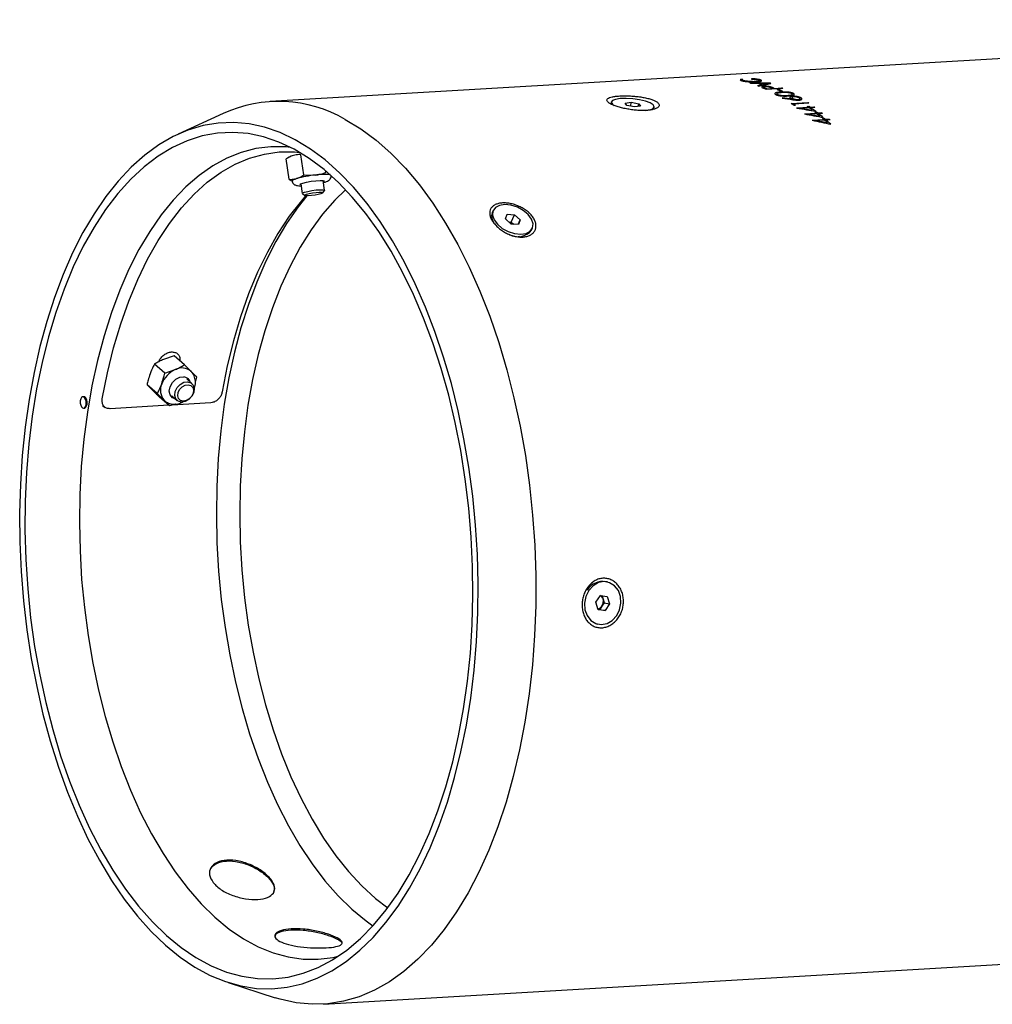
# Model space of a CAD drawing. Units: inches. Extents: x 0.3 to 7.9, y 0.2 to 11.3.
# Drawn here: x 2.9 to 4.3, y 4.2 to 5.6 of the extents above; entities that cross this region are included whole.
import ezdxf

# ---------------------------------------------------------------- set-up
doc = ezdxf.new("R2010")
doc.units = ezdxf.units.IN
doc.header["$MEASUREMENT"] = 0

msp = doc.modelspace()

# ---------------------------------------------------------------- linework, layer by layer
at = {"color": 7, "linetype": 'Continuous', "lineweight": 25}
for p, q in [((5.1912, 5.6164), (3.2529, 5.5024)), ((3.9089, 5.5332), (3.9088, 5.5318)), ((3.9349, 5.5327), (3.9348, 5.531)), ((3.9404, 5.5223), (3.9403, 5.5209)), ((3.9672, 5.5206), (3.9438, 5.5193)), ((3.9449, 5.52), (3.9448, 5.5193)), ((3.9449, 5.52), (3.9527, 5.5205)), ((3.9503, 5.5276), (3.9501, 5.5277)), ((3.9551, 5.5206), (3.955, 5.5199)), ((3.9551, 5.5206), (3.9659, 5.5212)), ((3.9593, 5.5189), (3.9617, 5.5191)), ((3.9617, 5.5191), (3.9616, 5.5178)), ((3.9673, 5.5163), (3.9649, 5.5162)), ((3.9659, 5.5212), (3.9658, 5.5206)), ((3.7281, 5.5015), (3.7277, 5.4979)), ((3.7472, 5.5002), (3.7557, 5.5014)), ((3.7551, 5.496), (3.7557, 5.5014)), ((3.7557, 5.5014), (3.7665, 5.4993)), ((3.9589, 5.5132), (3.9587, 5.5115)), ((3.9799, 5.508), (3.9796, 5.5059)), ((3.98, 5.5108), (3.9802, 5.5124)), ((3.9819, 5.5135), (3.9817, 5.512)), ((3.9907, 5.5044), (3.991, 5.506)), ((3.9925, 5.5074), (3.9922, 5.5047)), ((3.7496, 5.497), (3.7472, 5.5002)), ((3.7604, 5.4949), (3.7496, 5.497)), ((3.7689, 5.4961), (3.7604, 5.4949)), ((3.7661, 5.4957), (3.7665, 5.4993)), ((3.7665, 5.4993), (3.7689, 5.4961)), ((3.7875, 5.4912), (3.7879, 5.4948)), ((3.9788, 5.4994), (4.0022, 5.5008)), ((4.0034, 5.4999), (3.9824, 5.4987)), ((3.9866, 5.4934), (4.0028, 5.4944)), ((4.004, 5.4935), (3.9939, 5.4929)), ((4.0012, 5.4955), (4.0036, 5.4957)), ((4.0022, 5.5008), (4.002, 5.4998)), ((4.0028, 5.4944), (4.0026, 5.4934)), ((4.0036, 5.4957), (4.0032, 5.4934)), ((4.0052, 5.4945), (4.0049, 5.4928)), ((4.0052, 5.4945), (4.0106, 5.4948)), ((4.0064, 5.4936), (4.0061, 5.4919)), ((4.0118, 5.4939), (4.0064, 5.4936)), ((4.0106, 5.4948), (4.0104, 5.4938)), ((4.0118, 5.4875), (4.0142, 5.4876)), ((4.0142, 5.4876), (4.0138, 5.4852)), ((3.1871, 5.4856), (3.1245, 5.4568)), ((3.9972, 5.4853), (4.0134, 5.4862)), ((4.0147, 5.4852), (4.0045, 5.4846)), ((4.0078, 5.4765), (4.024, 5.4774)), ((4.008, 5.4763), (4.0078, 5.4765)), ((4.0134, 5.4862), (4.0132, 5.4851)), ((4.0252, 5.4764), (4.015, 5.4758)), ((4.0158, 5.4864), (4.0155, 5.4846)), ((4.0158, 5.4864), (4.0212, 5.4867)), ((4.0171, 5.4854), (4.0167, 5.4836)), ((4.0225, 5.4857), (4.0171, 5.4854)), ((4.0212, 5.4867), (4.021, 5.4856)), ((4.0224, 5.4788), (4.0248, 5.4789)), ((4.024, 5.4774), (4.0237, 5.4763)), ((4.0248, 5.4789), (4.0243, 5.4763)), ((4.0264, 5.4776), (4.026, 5.4757)), ((4.0264, 5.4776), (4.0318, 5.4779)), ((4.0276, 5.4765), (4.0272, 5.4746)), ((4.033, 5.4768), (4.0276, 5.4765)), ((4.0318, 5.4779), (4.0315, 5.4767)), ((3.2791, 5.394), (3.2751, 5.4223)), ((3.2794, 5.425), (3.2769, 5.4235)), ((3.2995, 5.4), (3.2955, 5.4283)), ((3.3305, 5.4036), (3.3302, 5.4056)), ((3.2995, 5.4), (3.3153, 5.3999)), ((3.3286, 5.3787), (3.3267, 5.3922)), ((3.336, 5.4004), (3.3363, 5.4003)), ((3.2956, 5.3873), (3.2948, 5.3874)), ((3.2955, 5.3878), (3.2974, 5.3743)), ((3.3259, 5.3751), (3.3285, 5.3784)), ((3.2976, 5.3741), (3.3011, 5.3715)), ((3.5634, 5.3504), (3.5622, 5.3477)), ((3.5622, 5.3477), (3.5619, 5.347)), ((3.5805, 5.3387), (3.5829, 5.3452)), ((3.5884, 5.3316), (3.5805, 5.3387)), ((3.5829, 5.3452), (3.5933, 5.3445)), ((3.5886, 5.3342), (3.5933, 5.3445)), ((3.5933, 5.3445), (3.6012, 5.3374)), ((3.5983, 5.331), (3.6012, 5.3374)), ((3.6012, 5.3374), (3.5987, 5.331)), ((3.5853, 5.3344), (3.5886, 5.3342)), ((3.5987, 5.331), (3.5884, 5.3316)), ((3.5886, 5.3342), (3.5917, 5.3314)), ((3.617, 5.3229), (3.6182, 5.3257)), ((3.5973, 5.314), (3.5975, 5.3145)), ((3.1189, 5.1479), (3.1042, 5.143)), ((3.1331, 5.1355), (3.1189, 5.1479)), ((3.1057, 5.1239), (3.0915, 5.1363)), ((3.1331, 5.1355), (3.1426, 5.1261)), ((3.1057, 5.1239), (3.1204, 5.1288)), ((3.0954, 5.0954), (3.0811, 5.1078)), ((3.0811, 5.1078), (3.0887, 5.1002)), ((3.1437, 5.1096), (3.1365, 5.1159)), ((2.993, 5.091), (2.9917, 5.0909)), ((3.1124, 5.0784), (3.0982, 5.0908)), ((3.1157, 5.0922), (3.123, 5.0858)), ((3.019, 5.079), (3.0229, 5.0762)), ((3.1115, 5.0792), (3.0297, 5.0744)), ((3.1124, 5.0784), (3.1049, 5.086)), ((3.17, 5.0827), (3.1159, 5.0795)), ((2.9926, 5.0752), (2.994, 5.0753)), ((3.7228, 4.8329), (3.7208, 4.8333)), ((3.7066, 4.8047), (3.7129, 4.8139)), ((3.7098, 4.7943), (3.7066, 4.8047)), ((3.7129, 4.8139), (3.7224, 4.8127)), ((3.7182, 4.804), (3.7151, 4.7994)), ((3.7152, 4.8136), (3.7166, 4.8092)), ((3.7166, 4.8092), (3.7182, 4.804)), ((3.7182, 4.804), (3.7257, 4.8023)), ((3.7257, 4.8023), (3.7194, 4.7931)), ((3.7224, 4.8127), (3.7257, 4.8023)), ((3.7119, 4.7948), (3.7096, 4.7951)), ((3.7194, 4.7931), (3.7098, 4.7943)), ((3.7151, 4.7994), (3.7119, 4.7948)), ((3.7119, 4.7948), (3.7194, 4.7931)), ((3.7075, 4.7747), (3.7095, 4.7742)), ((3.3269, 4.2447), (5.2652, 4.3587)), ((3.194, 4.2749), (3.2596, 4.2536))]:
    msp.add_line(p, q, dxfattribs=at)
at = {"color": 7, "linetype": 'Continuous', "lineweight": 25, "flags": 128}
for points in [[(3.7761, 5.4899), (3.7822, 5.491), (3.7865, 5.4927), (3.7879, 5.4951), (3.7865, 5.4977), (3.7822, 5.5003), (3.7756, 5.5028), (3.7673, 5.5048), (3.758, 5.5061), (3.7488, 5.5067), (3.7404, 5.5064), (3.7338, 5.5054), (3.7296, 5.5036), (3.7281, 5.5013), (3.7296, 5.4986), (3.7321, 5.4969)], [(3.3573, 5.4774), (3.379, 5.4643), (3.4002, 5.4485), (3.4209, 5.4302), (3.4411, 5.4094), (3.4606, 5.3861), (3.4793, 5.3606), (3.4972, 5.333), (3.5141, 5.3032), (3.53, 5.2716), (3.5449, 5.2381), (3.5587, 5.2031), (3.5712, 5.1666), (3.5825, 5.1287), (3.5924, 5.0897), (3.6011, 5.0498), (3.6083, 5.0091), (3.6141, 4.9677), (3.6185, 4.926), (3.6213, 4.884), (3.6228, 4.8419), (3.6227, 4.8), (3.6211, 4.7585), (3.6181, 4.7174), (3.6136, 4.677), (3.6076, 4.6376), (3.6003, 4.5991), (3.5915, 4.5619), (3.5814, 4.5261), (3.57, 4.4919), (3.5573, 4.4593), (3.5435, 4.4286), (3.5285, 4.3999), (3.5125, 4.3733), (3.4954, 4.3489), (3.4775, 4.3269), (3.4587, 4.3073), (3.4391, 4.2903), (3.4189, 4.2758), (3.3981, 4.264), (3.3768, 4.255), (3.3551, 4.2487), (3.3332, 4.2452), (3.311, 4.2445), (3.2888, 4.2466), (3.2666, 4.2515), (3.2596, 4.2536)], [(3.2877, 5.449), (3.2665, 5.4591), (3.245, 5.4665), (3.2234, 5.4712), (3.2019, 5.4731), (3.1804, 5.4723), (3.1591, 5.4688), (3.1381, 5.4625), (3.1175, 5.4535), (3.0974, 5.4418), (3.0779, 5.4275), (3.059, 5.4107), (3.0409, 5.3914), (3.0236, 5.3698), (3.0072, 5.3458), (2.9918, 5.3197), (2.9774, 5.2915), (2.9642, 5.2614), (2.9521, 5.2295), (2.9413, 5.196), (2.9318, 5.161), (2.9236, 5.1246), (2.9168, 5.0871), (2.9113, 5.0486), (2.9073, 5.0093), (2.9048, 4.9693), (2.9036, 4.9289), (2.904, 4.8882), (2.9058, 4.8475), (2.909, 4.8068), (2.9137, 4.7664), (2.9198, 4.7265), (2.9273, 4.6872), (2.9361, 4.6488), (2.9462, 4.6114), (2.9576, 4.5751), (2.9702, 4.5402), (2.984, 4.5068), (2.9988, 4.4751), (3.0147, 4.4452), (3.0315, 4.4172), (3.0492, 4.3912), (3.0677, 4.3675), (3.0869, 4.346), (3.1067, 4.3269), (3.1271, 4.3103), (3.1479, 4.2963), (3.169, 4.2848), (3.1904, 4.2761), (3.2119, 4.27), (3.2335, 4.2667), (3.255, 4.2661), (3.2764, 4.2683), (3.2975, 4.2732), (3.3184, 4.2809), (3.3387, 4.2912), (3.3586, 4.3042), (3.3778, 4.3198), (3.3963, 4.3378), (3.414, 4.3583), (3.4309, 4.3811), (3.4468, 4.4062), (3.4617, 4.4333), (3.4755, 4.4625), (3.4881, 4.4935), (3.4996, 4.5262), (3.5097, 4.5605), (3.5186, 4.5962), (3.5261, 4.6332), (3.5323, 4.6712), (3.537, 4.7102), (3.5403, 4.7498), (3.5421, 4.79), (3.5425, 4.8306), (3.5414, 4.8714), (3.5389, 4.9121), (3.535, 4.9527), (3.5296, 4.9928), (3.5228, 5.0324), (3.5146, 5.0713), (3.5052, 5.1093), (3.4944, 5.1461), (3.4824, 5.1817), (3.4692, 5.2159), (3.4549, 5.2484), (3.4395, 5.2793), (3.4232, 5.3083), (3.4059, 5.3353), (3.3878, 5.3601), (3.3689, 5.3828), (3.3494, 5.403), (3.3293, 5.4209), (3.3087, 5.4362), (3.2877, 5.449)], [(3.2863, 5.4358), (3.265, 5.4458), (3.2436, 5.4531), (3.222, 5.4577), (3.2005, 5.4594), (3.1791, 5.4583), (3.1579, 5.4544), (3.137, 5.4478), (3.1165, 5.4383), (3.0965, 5.4262), (3.0771, 5.4114), (3.0584, 5.394), (3.0405, 5.3742), (3.0234, 5.3519), (3.0074, 5.3273), (2.9923, 5.3006), (2.9783, 5.2718), (2.9656, 5.241), (2.954, 5.2085), (2.9437, 5.1744), (2.9348, 5.1389), (2.9272, 5.102), (2.921, 5.0641), (2.9163, 5.0252), (2.913, 4.9856), (2.9112, 4.9454), (2.9109, 4.9049), (2.9121, 4.8642), (2.9148, 4.8235), (2.9189, 4.783), (2.9245, 4.743), (2.9315, 4.7035), (2.9399, 4.6649), (2.9497, 4.6272), (2.9607, 4.5907), (2.973, 4.5555), (2.9865, 4.5218), (3.0011, 4.4898), (3.0168, 4.4595), (3.0335, 4.4313), (3.051, 4.4051), (3.0694, 4.3811), (3.0885, 4.3595), (3.1083, 4.3403), (3.1286, 4.3236), (3.1493, 4.3095), (3.1705, 4.2981), (3.1918, 4.2894), (3.2133, 4.2835), (3.2349, 4.2803), (3.2564, 4.28), (3.2777, 4.2825), (3.2988, 4.2878), (3.3195, 4.2958), (3.3397, 4.3066), (3.3594, 4.3201), (3.3785, 4.3362), (3.3968, 4.3548), (3.4143, 4.3759), (3.4309, 4.3993), (3.4464, 4.425), (3.461, 4.4528), (3.4743, 4.4826), (3.4865, 4.5142), (3.4974, 4.5475), (3.5071, 4.5824), (3.5153, 4.6186), (3.5222, 4.656), (3.5277, 4.6945), (3.5317, 4.7337), (3.5342, 4.7737), (3.5352, 4.814), (3.5348, 4.8547), (3.5329, 4.8954), (3.5295, 4.936), (3.5246, 4.9763), (3.5183, 5.016), (3.5106, 5.0551), (3.5015, 5.0933), (3.4911, 5.1304), (3.4794, 5.1663), (3.4665, 5.2007), (3.4524, 5.2336), (3.4373, 5.2648), (3.4211, 5.294), (3.404, 5.3213), (3.386, 5.3464), (3.3672, 5.3692), (3.3478, 5.3896), (3.3278, 5.4076), (3.3072, 5.423), (3.2863, 5.4358)], [(3.2811, 5.4385), (3.2744, 5.4391), (3.2536, 5.4393), (3.2329, 5.4367), (3.2124, 5.4314), (3.1924, 5.4234), (3.1727, 5.4127), (3.1537, 5.3994), (3.1353, 5.3835), (3.1176, 5.3651), (3.1007, 5.3443), (3.0848, 5.3212), (3.0698, 5.296), (3.0559, 5.2687), (3.0431, 5.2394), (3.0315, 5.2084), (3.0212, 5.1758), (3.0121, 5.1416), (3.0044, 5.1062), (2.998, 5.0696), (2.9931, 5.0321)], [(3.0187, 5.0879), (3.0259, 5.1241), (3.0345, 5.1591), (3.0444, 5.1926), (3.0557, 5.2244), (3.0681, 5.2545), (3.0818, 5.2827), (3.0965, 5.3088), (3.1123, 5.3326), (3.1291, 5.3542), (3.1467, 5.3733), (3.1651, 5.3898), (3.1842, 5.4038), (3.2039, 5.415), (3.224, 5.4235), (3.2446, 5.4292), (3.2654, 5.4321), (3.2864, 5.4321), (3.2938, 5.4315)], [(3.2831, 5.3917), (3.2831, 5.392), (3.2835, 5.3925), (3.2844, 5.3931), (3.2857, 5.3937), (3.2874, 5.3944), (3.2896, 5.3951)], [(3.2958, 5.3861), (3.2944, 5.3866), (3.2951, 5.3876), (3.2983, 5.3888), (3.3035, 5.3901), (3.3099, 5.3912), (3.3165, 5.392), (3.3222, 5.3924)], [(3.3222, 5.3924), (3.3263, 5.3923), (3.3281, 5.3917), (3.3274, 5.3907), (3.327, 5.3905)], [(3.3275, 5.3921), (3.3272, 5.3919), (3.3268, 5.3917)], [(3.3578, 5.3795), (3.3427, 5.3649), (3.3257, 5.3454), (3.3097, 5.3235), (3.2946, 5.2994), (3.2805, 5.2731), (3.2676, 5.2449), (3.2558, 5.2148), (3.2453, 5.183), (3.2361, 5.1497), (3.2282, 5.115), (3.2217, 5.0791), (3.2167, 5.0422), (3.2131, 5.0046), (3.2109, 4.9663), (3.2102, 4.9276), (3.211, 4.8887), (3.2133, 4.8498), (3.217, 4.811), (3.2222, 4.7727), (3.2288, 4.7349), (3.2368, 4.6979), (3.2462, 4.6619), (3.2568, 4.627), (3.2686, 4.5935), (3.2817, 4.5614), (3.2958, 4.5311), (3.311, 4.5025), (3.3272, 4.476), (3.3442, 4.4515), (3.362, 4.4293), (3.3805, 4.4094), (3.3996, 4.392), (3.4166, 4.379)], [(3.2976, 5.3741), (3.2979, 5.3749), (3.3006, 5.376), (3.3051, 5.3772), (3.3109, 5.3783), (3.317, 5.3791), (3.3224, 5.3795), (3.3265, 5.3794), (3.3285, 5.379), (3.3285, 5.3784)], [(3.3039, 5.3711), (3.2916, 5.3555), (3.2756, 5.3325), (3.2606, 5.3072), (3.2467, 5.2799), (3.2339, 5.2507), (3.2223, 5.2196), (3.212, 5.187), (3.2029, 5.1529), (3.1952, 5.1174), (3.1888, 5.0809), (3.1839, 5.0433)], [(3.3024, 5.3712), (3.2962, 5.364), (3.2794, 5.3425), (3.2636, 5.3186), (3.2489, 5.2925), (3.2352, 5.2644), (3.2227, 5.2343), (3.2115, 5.2024), (3.2016, 5.1689), (3.193, 5.134), (3.1858, 5.0977)], [(3.301, 5.3715), (3.3013, 5.3722), (3.3034, 5.3731), (3.3071, 5.3741), (3.3117, 5.3749), (3.3166, 5.3756), (3.321, 5.3759), (3.3243, 5.3759), (3.3259, 5.3755), (3.3256, 5.3748), (3.3235, 5.3739), (3.3198, 5.3729), (3.3152, 5.3721), (3.3103, 5.3714), (3.3059, 5.3711), (3.3026, 5.3712), (3.301, 5.3715)], [(3.5631, 5.3498), (3.5625, 5.344), (3.5647, 5.3376), (3.5694, 5.3313), (3.5762, 5.3256), (3.5845, 5.3211), (3.5933, 5.3183), (3.6019, 5.3175), (3.6095, 5.3186), (3.6152, 5.3217), (3.6185, 5.3263), (3.6191, 5.3321), (3.617, 5.3385), (3.6122, 5.3449), (3.6054, 5.3505), (3.5972, 5.355), (3.5883, 5.3578), (3.5797, 5.3587), (3.5722, 5.3575), (3.5665, 5.3545), (3.5631, 5.3498)], [(3.1204, 5.0881), (3.1166, 5.0897), (3.1133, 5.0936), (3.1121, 5.0989), (3.1132, 5.1049), (3.1164, 5.1107), (3.1212, 5.1153), (3.1268, 5.1181), (3.1325, 5.1186)], [(3.1211, 5.0882), (3.1197, 5.0929), (3.1204, 5.0984), (3.123, 5.1038), (3.1272, 5.1082), (3.1324, 5.1111), (3.1377, 5.1119), (3.1423, 5.1105), (3.1456, 5.1072), (3.147, 5.1025), (3.1463, 5.097), (3.1436, 5.0916), (3.1394, 5.0872), (3.1343, 5.0843), (3.129, 5.0835), (3.1243, 5.0849), (3.1211, 5.0882)], [(3.125, 5.0887), (3.1238, 5.0925), (3.1244, 5.097), (3.1265, 5.1013), (3.13, 5.1049), (3.1341, 5.1072), (3.1384, 5.1078), (3.1421, 5.1067), (3.1447, 5.104), (3.1458, 5.1002), (3.1453, 5.0958), (3.1431, 5.0915), (3.1397, 5.0879), (3.1356, 5.0856), (3.1313, 5.085), (3.1276, 5.086), (3.125, 5.0887)], [(3.1379, 5.1164), (3.1401, 5.1134), (3.1406, 5.1123)], [(2.9881, 5.0853), (2.9881, 5.0822), (2.9887, 5.0793), (2.9898, 5.0769), (2.9913, 5.0755), (2.9929, 5.0753), (2.9944, 5.0762), (2.9956, 5.0781), (2.9962, 5.0809), (2.9962, 5.0839), (2.9956, 5.0869), (2.9945, 5.0892), (2.993, 5.0906), (2.9914, 5.0909), (2.9899, 5.09), (2.9887, 5.088), (2.9881, 5.0853)], [(2.994, 5.0753), (2.9943, 5.0753), (2.9958, 5.0763), (2.9969, 5.0782), (2.9976, 5.0809), (2.9976, 5.084), (2.997, 5.0869), (2.9958, 5.0893), (2.9943, 5.0907), (2.993, 5.091)], [(3.1198, 5.0886), (3.116, 5.0902), (3.1154, 5.0906)], [(3.1839, 5.0433), (3.1804, 5.005), (3.1783, 4.9661), (3.1777, 4.9269), (3.1785, 4.8874), (3.1808, 4.8479), (3.1846, 4.8085), (3.1898, 4.7696), (3.1963, 4.7312), (3.2043, 4.6935), (3.2136, 4.6568), (3.2241, 4.6212), (3.2359, 4.5869), (3.2489, 4.554), (3.263, 4.5228), (3.2781, 4.4933), (3.2942, 4.4657), (3.3112, 4.4401), (3.329, 4.4167), (3.3475, 4.3956), (3.3667, 4.3769), (3.3864, 4.3606), (3.3959, 4.3538)], [(2.9931, 5.0321), (2.9895, 4.9938), (2.9875, 4.9549), (2.9869, 4.9156), (2.9877, 4.8761), (2.99, 4.8366), (2.9938, 4.7973), (2.9989, 4.7584), (3.0055, 4.72), (3.0135, 4.6823), (3.0227, 4.6456), (3.0333, 4.61), (3.0451, 4.5757), (3.0581, 4.5428), (3.0721, 4.5115), (3.0873, 4.482), (3.1034, 4.4544), (3.1204, 4.4289), (3.1382, 4.4055), (3.1567, 4.3844), (3.1758, 4.3657), (3.1955, 4.3494), (3.2157, 4.3357), (3.2362, 4.3246), (3.2569, 4.3162), (3.2778, 4.3105), (3.2987, 4.3076), (3.3196, 4.3074), (3.3403, 4.3099), (3.3474, 4.3115)], [(3.6967, 4.8211), (3.6925, 4.8128), (3.6907, 4.8036), (3.6913, 4.7943), (3.6944, 4.786), (3.6996, 4.7794), (3.7064, 4.7752), (3.7142, 4.7737), (3.7221, 4.7751), (3.7295, 4.7794), (3.7356, 4.786), (3.7397, 4.7943), (3.7416, 4.8035), (3.7409, 4.8127), (3.7379, 4.8211), (3.7327, 4.8277), (3.7258, 4.8319), (3.7181, 4.8334), (3.7101, 4.832), (3.7027, 4.8277), (3.6967, 4.8211)]]:
    msp.add_lwpolyline(points, dxfattribs=at)
at = {"color": 7, "linetype": 'Continuous', "lineweight": 25}
for centre, radius, start, end in [((3.8569, 5.3345), 0.2042, 71.3915, 71.804), ((3.8533, 5.3246), 0.2146, 68.1794, 68.5783), ((3.849, 5.3145), 0.2256, 65.1545, 65.9415), ((3.8519, 5.3159), 0.2242, 65.5138, 66.2508), ((3.8618, 5.3157), 0.2251, 65.5145, 65.8019), ((3.8588, 5.3081), 0.2336, 62.9808, 64.4889), ((3.8612, 5.3082), 0.2336, 62.9808, 64.4889), ((3.872, 5.3151), 0.2265, 65.1553, 65.5145), ((3.2643, 5.3174), 0.1851, 59.8452, 114.6543), ((3.8218, 5.2672), 0.2803, 55.2995, 55.9416), ((3.8232, 5.2658), 0.2821, 55.0974, 55.6293), ((3.8136, 5.2565), 0.2934, 53.8139, 53.8753), ((3.8308, 5.2588), 0.2916, 53.875, 54.2652), ((3.8458, 5.2695), 0.2791, 55.6297, 55.9422), ((3.8332, 5.2589), 0.2916, 53.875, 54.2652), ((3.8262, 5.2526), 0.2994, 52.581, 53.5715), ((3.8272, 5.2508), 0.3018, 52.0001, 53.5681), ((3.8371, 5.2571), 0.2943, 53.5735, 53.8751), ((3.8207, 5.2425), 0.3123, 51.3408, 51.7135), ((3.801, 5.2399), 0.3142, 51.2824, 51.3411), ((3.8183, 5.2423), 0.3123, 51.3408, 51.7135), ((3.813, 5.2358), 0.3207, 50.1047, 51.0508), ((3.8138, 5.234), 0.3233, 49.5499, 51.0476), ((3.8243, 5.2405), 0.3152, 51.0527, 51.3409), ((3.804, 5.2251), 0.3347, 48.9204, 49.2763), ((3.8064, 5.2253), 0.3347, 48.9204, 49.2763), ((3.7981, 5.2183), 0.3438, 47.7401, 48.6435), ((3.7986, 5.2164), 0.3465, 47.2104, 48.6404), ((3.8098, 5.2233), 0.3378, 48.6453, 48.9205), ((3.2906, 5.4048), 0.0231, 104.0131, 118.7512), ((3.3326, 5.2359), 0.1649, 96.0274, 105.1264), ((3.3277, 5.3209), 0.08, 83.9856, 98.9263), ((3.5778, 5.3428), 0.0165, 165.0875, 215.4683), ((3.582, 5.3185), 0.0161, 53.4352, 77.283), ((3.5982, 5.3383), 0.0243, 240.3538, 320.627), ((3.1295, 5.1111), 0.02, 48.9972, 117.1888), ((3.1346, 5.0966), 0.0352, 113.7221, 159.7483), ((3.1315, 5.1085), 0.0102, 18.9883, 84.2372), ((3.1211, 5.1), 0.0214, 155.8951, 220.8568), ((3.7162, 4.8085), 0.0252, 79.6239, 148.848), ((3.7083, 4.8068), 0.0086, 16.3444, 55.3529), ((3.7056, 4.8059), 0.0115, 325.6856, 16.7257), ((3.7074, 4.8044), 0.00909, 282.8054, 326.9497)]:
    msp.add_arc(centre, radius, start, end, dxfattribs=at)
for points, knots in [([(3.9089, 5.5332), (3.9088, 5.5332), (3.9086, 5.5331), (3.9082, 5.533), (3.9078, 5.5327), (3.9078, 5.5323), (3.9085, 5.5319), (3.9093, 5.5316), (3.9099, 5.5314), (3.9102, 5.5313), (3.9103, 5.5313)], [0, 0, 0, 0, 0.0625833, 0.1251555, 0.250251, 0.4999767, 0.7497184, 0.8748378, 0.9374156, 1, 1, 1, 1]), ([(3.9103, 5.5313), (3.9106, 5.5312), (3.9111, 5.5311), (3.9123, 5.5308), (3.9137, 5.5306), (3.9153, 5.5303), (3.917, 5.5301), (3.9193, 5.5299), (3.9221, 5.5297), (3.925, 5.5296), (3.9273, 5.5296), (3.9291, 5.5296), (3.9299, 5.5297), (3.9303, 5.5297)], [0, 0, 0, 0, 0.06257, 0.125123, 0.250074, 0.312819, 0.375875, 0.500116, 0.62724, 0.749969, 0.874886, 0.937433, 1, 1, 1, 1]), ([(3.9128, 5.5314), (3.9126, 5.5315), (3.9121, 5.5316), (3.9113, 5.5319), (3.9107, 5.5323), (3.9107, 5.5326), (3.911, 5.5328), (3.9112, 5.5329), (3.9114, 5.533), (3.9114, 5.533)], [0, 0, 0, 0, 0.12514, 0.250232, 0.50002, 0.749763, 0.874852, 0.937423, 1, 1, 1, 1]), ([(3.9292, 5.5301), (3.9288, 5.5301), (3.9282, 5.5301), (3.9267, 5.53), (3.9252, 5.53), (3.9236, 5.5301), (3.9221, 5.5301), (3.9201, 5.5303), (3.9183, 5.5305), (3.9169, 5.5306), (3.9156, 5.5308), (3.9145, 5.531), (3.9135, 5.5312), (3.913, 5.5314), (3.9128, 5.5314)], [0, 0, 0, 0, 0.062544, 0.12509, 0.249978, 0.312876, 0.375045, 0.49992, 0.624856, 0.687399, 0.749943, 0.874903, 0.937454, 1, 1, 1, 1]), ([(3.9234, 5.5337), (3.9239, 5.5337), (3.9248, 5.5336), (3.9266, 5.5335), (3.9287, 5.5333), (3.9305, 5.5331), (3.9317, 5.5328), (3.9323, 5.5327), (3.9325, 5.5326)], [0, 0, 0, 0, 0.125141, 0.250234, 0.500025, 0.74978, 0.874864, 1, 1, 1, 1]), ([(3.9349, 5.5327), (3.9348, 5.5328), (3.9344, 5.5329), (3.9338, 5.533), (3.9325, 5.5333), (3.9302, 5.5336), (3.9276, 5.5339), (3.9257, 5.534), (3.9245, 5.534), (3.924, 5.5341), (3.9237, 5.5341)], [0, 0, 0, 0, 0.062584, 0.125162, 0.25027, 0.500039, 0.749749, 0.874841, 0.937417, 1, 1, 1, 1]), ([(3.9325, 5.5326), (3.9327, 5.5325), (3.9331, 5.5324), (3.9338, 5.5322), (3.9344, 5.5319), (3.9347, 5.5315), (3.9345, 5.5311), (3.9338, 5.5308), (3.9329, 5.5305), (3.9319, 5.5304), (3.9311, 5.5303), (3.9302, 5.5302), (3.9295, 5.5301), (3.9292, 5.5301)], [0, 0, 0, 0, 0.062569, 0.125122, 0.250099, 0.374437, 0.499971, 0.627143, 0.749799, 0.812342, 0.874887, 0.937434, 1, 1, 1, 1]), ([(3.9303, 5.5297), (3.9307, 5.5297), (3.9314, 5.5298), (3.9328, 5.5299), (3.9344, 5.5301), (3.9356, 5.5303), (3.9364, 5.5306), (3.9367, 5.5307), (3.9368, 5.5308)], [0, 0, 0, 0, 0.125095, 0.250161, 0.500035, 0.749856, 0.874911, 1, 1, 1, 1]), ([(3.9368, 5.5308), (3.9369, 5.5308), (3.937, 5.5309), (3.9373, 5.531), (3.9375, 5.5313), (3.9374, 5.5318), (3.9366, 5.5322), (3.9358, 5.5325), (3.9353, 5.5326), (3.935, 5.5327), (3.9349, 5.5327)], [0, 0, 0, 0, 0.062573, 0.12514, 0.250218, 0.499926, 0.749742, 0.874854, 0.937425, 1, 1, 1, 1]), ([(3.9412, 5.5235), (3.941, 5.5235), (3.9407, 5.5235), (3.94, 5.5234), (3.9393, 5.5233), (3.9386, 5.5232), (3.9379, 5.5229), (3.9376, 5.5226), (3.9377, 5.5223), (3.9378, 5.5221), (3.938, 5.522), (3.938, 5.522)], [0, 0, 0, 0, 0.062612, 0.125211, 0.250339, 0.375405, 0.500427, 0.74971, 0.874796, 0.937391, 1, 1, 1, 1]), ([(3.938, 5.522), (3.9381, 5.5219), (3.9383, 5.5218), (3.9387, 5.5216), (3.9396, 5.5212), (3.9404, 5.5208), (3.9409, 5.5205)], [0, 0, 0, 0, 0.119756, 0.251004, 0.489247, 1, 1, 1, 1]), ([(3.9425, 5.523), (3.9423, 5.523), (3.942, 5.5229), (3.9414, 5.5229), (3.9408, 5.5227), (3.9404, 5.5225), (3.9403, 5.5223), (3.9406, 5.522), (3.9411, 5.5217), (3.9416, 5.5214), (3.942, 5.5213), (3.9422, 5.5212)], [0, 0, 0, 0, 0.06259, 0.125133, 0.249938, 0.377072, 0.499613, 0.624493, 0.749619, 0.874801, 1, 1, 1, 1]), ([(3.95, 5.5226), (3.9497, 5.5227), (3.9491, 5.5229), (3.9477, 5.5232), (3.9458, 5.5235), (3.9437, 5.5236), (3.9424, 5.5236), (3.9417, 5.5235), (3.9414, 5.5235), (3.9412, 5.5235)], [0, 0, 0, 0, 0.125337, 0.250636, 0.500041, 0.74934, 0.876401, 0.934736, 1, 1, 1, 1]), ([(3.9502, 5.5216), (3.95, 5.5217), (3.9495, 5.5219), (3.9488, 5.5221), (3.9481, 5.5224), (3.9473, 5.5226), (3.9466, 5.5227), (3.9458, 5.5229), (3.9448, 5.523), (3.9438, 5.523), (3.943, 5.523), (3.9427, 5.523), (3.9425, 5.523)], [0, 0, 0, 0, 0.134503, 0.250305, 0.375405, 0.500273, 0.563229, 0.624623, 0.750147, 0.874908, 0.93743, 1, 1, 1, 1]), ([(3.954, 5.5211), (3.9537, 5.5212), (3.9531, 5.5215), (3.9521, 5.5219), (3.9513, 5.5222), (3.9506, 5.5225), (3.9502, 5.5226), (3.95, 5.5226)], [0, 0, 0, 0, 0.250015, 0.500024, 0.750022, 0.875018, 1, 1, 1, 1]), ([(3.9647, 5.5154), (3.964, 5.5154), (3.9626, 5.5153), (3.9607, 5.5151), (3.9592, 5.5149), (3.9582, 5.5147), (3.9574, 5.5145), (3.9566, 5.5141), (3.9561, 5.5137), (3.956, 5.5132), (3.9563, 5.5128), (3.9567, 5.5124), (3.957, 5.5122), (3.9572, 5.5121), (3.9573, 5.5121)], [0, 0, 0, 0, 0.125111, 0.250193, 0.375212, 0.437756, 0.500304, 0.603299, 0.700597, 0.799132, 0.897146, 0.948652, 0.97274, 1, 1, 1, 1]), ([(3.9819, 5.5135), (3.9818, 5.5136), (3.9815, 5.5137), (3.9811, 5.5139), (3.9807, 5.5141), (3.9801, 5.5143), (3.9794, 5.5145), (3.978, 5.5149), (3.976, 5.5152), (3.9736, 5.5155), (3.9712, 5.5156), (3.9689, 5.5156), (3.9667, 5.5156), (3.9654, 5.5155), (3.9647, 5.5154)], [0, 0, 0, 0, 0.034231, 0.062905, 0.103, 0.125107, 0.188448, 0.250143, 0.374871, 0.499747, 0.624712, 0.749771, 0.874875, 1, 1, 1, 1]), ([(3.7935, 5.4946), (3.7942, 5.4952), (3.7946, 5.4958), (3.7949, 5.4972), (3.7949, 5.4979), (3.7942, 5.4993), (3.7937, 5.5), (3.7925, 5.5011), (3.7921, 5.5014), (3.7911, 5.5021), (3.7905, 5.5025), (3.7887, 5.5035), (3.7873, 5.5041), (3.784, 5.5053), (3.7822, 5.5059), (3.7784, 5.5069), (3.7763, 5.5074), (3.7719, 5.5083), (3.7697, 5.5086), (3.765, 5.5093), (3.7626, 5.5095), (3.7579, 5.5099), (3.7555, 5.5101), (3.7508, 5.5103), (3.7485, 5.5103), (3.744, 5.5103), (3.7419, 5.5102), (3.7378, 5.51), (3.7359, 5.5098), (3.7324, 5.5094), (3.7307, 5.5091), (3.7279, 5.5085), (3.7266, 5.5082), (3.7245, 5.5074), (3.7237, 5.5069), (3.7224, 5.506), (3.722, 5.5055), (3.7217, 5.5043), (3.7218, 5.5038), (3.7224, 5.5025), (3.723, 5.5019), (3.7246, 5.5006), (3.7256, 5.4999), (3.728, 5.4986), (3.7294, 5.4979), (3.7326, 5.4966), (3.7344, 5.496), (3.7383, 5.4947), (3.7403, 5.4941), (3.7446, 5.4931), (3.7469, 5.4925), (3.7515, 5.4917), (3.7539, 5.4913), (3.7586, 5.4906), (3.761, 5.4904), (3.7657, 5.49), (3.768, 5.4899), (3.7724, 5.4898), (3.7746, 5.4898), (3.7786, 5.4901), (3.7806, 5.4902), (3.7841, 5.4908), (3.7857, 5.4911), (3.7886, 5.4919), (3.7899, 5.4924), (3.792, 5.4934), (3.7929, 5.494), (3.7935, 5.4946)], [0, 0, 0, 0, 0.03125, 0.03125, 0.0625, 0.0625, 0.09375, 0.09375, 0.109375, 0.109375, 0.125, 0.125, 0.15625, 0.15625, 0.1875, 0.1875, 0.21875, 0.21875, 0.25, 0.25, 0.28125, 0.28125, 0.3125, 0.3125, 0.34375, 0.34375, 0.375, 0.375, 0.40625, 0.40625, 0.4375, 0.4375, 0.46875, 0.46875, 0.5, 0.5, 0.53125, 0.53125, 0.5625, 0.5625, 0.59375, 0.59375, 0.625, 0.625, 0.65625, 0.65625, 0.6875, 0.6875, 0.71875, 0.71875, 0.75, 0.75, 0.78125, 0.78125, 0.8125, 0.8125, 0.84375, 0.84375, 0.875, 0.875, 0.90625, 0.90625, 0.9375, 0.9375, 0.96875, 0.96875, 1, 1, 1, 1]), ([(3.9573, 5.5121), (3.9574, 5.512), (3.9576, 5.5119), (3.9581, 5.5117), (3.9588, 5.5114), (3.9597, 5.5111), (3.9612, 5.5108), (3.9627, 5.5105), (3.9643, 5.5103), (3.9659, 5.5101), (3.9679, 5.51), (3.9701, 5.51), (3.9723, 5.51), (3.9737, 5.5101), (3.9743, 5.5101)], [0, 0, 0, 0, 0.031281, 0.062555, 0.125056, 0.187889, 0.250071, 0.374743, 0.437269, 0.499802, 0.624746, 0.749779, 0.874883, 1, 1, 1, 1]), ([(3.9659, 5.5148), (3.9654, 5.5147), (3.9646, 5.5147), (3.9636, 5.5146), (3.9625, 5.5145), (3.9614, 5.5143), (3.9602, 5.5141), (3.9593, 5.5138), (3.9589, 5.5134), (3.9588, 5.5131), (3.9589, 5.5128), (3.9592, 5.5125), (3.9595, 5.5124), (3.9596, 5.5123)], [0, 0, 0, 0, 0.125134, 0.187703, 0.250271, 0.393277, 0.500364, 0.62529, 0.749947, 0.810906, 0.871863, 0.935761, 1, 1, 1, 1]), ([(3.9596, 5.5123), (3.9598, 5.5122), (3.9602, 5.512), (3.9608, 5.5117), (3.9616, 5.5115), (3.9627, 5.5113), (3.9643, 5.511), (3.9659, 5.5108), (3.9671, 5.5108), (3.968, 5.5107), (3.9689, 5.5107), (3.9701, 5.5107), (3.9712, 5.5108), (3.9722, 5.5108), (3.9728, 5.5109), (3.9731, 5.5109)], [0, 0, 0, 0, 0.062534, 0.125003, 0.185606, 0.250044, 0.368516, 0.499578, 0.562115, 0.624659, 0.687212, 0.749771, 0.877142, 0.93392, 1, 1, 1, 1]), ([(3.9724, 5.5148), (3.9721, 5.5148), (3.9715, 5.5149), (3.9704, 5.5149), (3.969, 5.5149), (3.9674, 5.5149), (3.9664, 5.5148), (3.9659, 5.5148)], [0, 0, 0, 0, 0.125018, 0.250019, 0.499986, 0.749989, 1, 1, 1, 1]), ([(3.9794, 5.5134), (3.9793, 5.5135), (3.9789, 5.5137), (3.978, 5.514), (3.9769, 5.5143), (3.9754, 5.5146), (3.9741, 5.5147), (3.9731, 5.5148), (3.9726, 5.5148), (3.9724, 5.5148)], [0, 0, 0, 0, 0.120088, 0.239383, 0.430137, 0.619501, 0.80934, 0.904708, 1, 1, 1, 1]), ([(3.9731, 5.5109), (3.9734, 5.5109), (3.974, 5.5109), (3.975, 5.511), (3.976, 5.5111), (3.977, 5.5112), (3.9779, 5.5113), (3.9789, 5.5116), (3.9797, 5.5118), (3.9801, 5.5121), (3.9803, 5.5124), (3.9802, 5.5128), (3.9799, 5.5132), (3.9796, 5.5133), (3.9794, 5.5134)], [0, 0, 0, 0, 0.0715635, 0.1432276, 0.250273, 0.3209074, 0.3953094, 0.500398, 0.6252506, 0.6877752, 0.7502949, 0.8749784, 0.9374641, 1, 1, 1, 1]), ([(3.9743, 5.5101), (3.975, 5.5102), (3.9764, 5.5103), (3.9783, 5.5105), (3.9801, 5.5107), (3.9814, 5.511), (3.9822, 5.5114), (3.9828, 5.5117), (3.9831, 5.5121), (3.9831, 5.5124), (3.983, 5.5126), (3.9828, 5.5129), (3.9825, 5.5131), (3.9822, 5.5134), (3.982, 5.5135), (3.9819, 5.5135)], [0, 0, 0, 0, 0.126226, 0.251163, 0.375812, 0.501518, 0.571771, 0.643189, 0.74941, 0.800644, 0.838401, 0.875318, 0.937782, 0.967435, 1, 1, 1, 1]), ([(3.9809, 5.5096), (3.9807, 5.5096), (3.9803, 5.5096), (3.9794, 5.5095), (3.9785, 5.5093), (3.9777, 5.509), (3.9772, 5.5086), (3.9769, 5.5082), (3.977, 5.5077), (3.9774, 5.5073), (3.9778, 5.5069), (3.9781, 5.5068), (3.9782, 5.5067)], [0, 0, 0, 0, 0.062576, 0.125131, 0.25009, 0.37261, 0.499988, 0.624986, 0.74994, 0.874868, 0.937425, 1, 1, 1, 1]), ([(3.9782, 5.5067), (3.9785, 5.5065), (3.979, 5.5062), (3.9796, 5.5059), (3.9799, 5.5058)], [0, 0, 0, 0, 0.499995, 1, 1, 1, 1]), ([(3.9823, 5.5089), (3.9822, 5.5089), (3.9818, 5.5088), (3.9813, 5.5087), (3.9804, 5.5086), (3.9799, 5.5082), (3.9798, 5.5077), (3.98, 5.5074), (3.9803, 5.507), (3.9807, 5.5068), (3.9809, 5.5067)], [0, 0, 0, 0, 0.062647, 0.125278, 0.250255, 0.4992, 0.627185, 0.749562, 0.874759, 1, 1, 1, 1]), ([(3.9925, 5.5074), (3.9924, 5.5075), (3.9921, 5.5076), (3.9914, 5.508), (3.9899, 5.5085), (3.9879, 5.5091), (3.9857, 5.5094), (3.984, 5.5096), (3.9827, 5.5097), (3.9816, 5.5096), (3.9812, 5.5096), (3.9809, 5.5096)], [0, 0, 0, 0, 0.062649, 0.125273, 0.250394, 0.49947, 0.62451, 0.749622, 0.874732, 0.937351, 1, 1, 1, 1]), ([(3.9809, 5.5067), (3.9811, 5.5065), (3.9815, 5.5063), (3.9823, 5.506), (3.9832, 5.5057), (3.9846, 5.5054), (3.9861, 5.5051), (3.9873, 5.5051), (3.988, 5.5051), (3.9883, 5.5051), (3.9885, 5.5051)], [0, 0, 0, 0, 0.125246, 0.250429, 0.373205, 0.500675, 0.749609, 0.874703, 0.93734, 1, 1, 1, 1]), ([(3.9813, 5.5049), (3.9817, 5.5048), (3.9824, 5.5047), (3.9835, 5.5046), (3.9845, 5.5045), (3.9856, 5.5044), (3.9867, 5.5043), (3.9877, 5.5043), (3.9887, 5.5042), (3.9894, 5.5043), (3.9897, 5.5043)], [0, 0, 0, 0, 0.125029, 0.250051, 0.375064, 0.50006, 0.625056, 0.750045, 0.875016, 1, 1, 1, 1]), ([(3.9901, 5.5073), (3.9898, 5.5074), (3.9894, 5.5076), (3.9886, 5.508), (3.9877, 5.5083), (3.9863, 5.5086), (3.9848, 5.5088), (3.9835, 5.5089), (3.9828, 5.5089), (3.9825, 5.5089), (3.9823, 5.5089)], [0, 0, 0, 0, 0.125248, 0.250409, 0.375545, 0.500739, 0.749653, 0.874701, 0.937339, 1, 1, 1, 1]), ([(3.9885, 5.5051), (3.9887, 5.5051), (3.989, 5.5051), (3.9895, 5.5052), (3.99, 5.5053), (3.9904, 5.5055), (3.9907, 5.5056), (3.9909, 5.5059), (3.991, 5.5062), (3.9909, 5.5066), (3.9906, 5.5069), (3.9902, 5.5072), (3.9901, 5.5073)], [0, 0, 0, 0, 0.062569, 0.125117, 0.249995, 0.31253, 0.375094, 0.500026, 0.625098, 0.749957, 0.874935, 1, 1, 1, 1]), ([(3.9897, 5.5043), (3.9899, 5.5043), (3.9904, 5.5043), (3.9912, 5.5044), (3.9925, 5.5047), (3.9937, 5.5053), (3.9938, 5.5061), (3.9934, 5.5068), (3.9929, 5.5071), (3.9927, 5.5073), (3.9925, 5.5074)], [0, 0, 0, 0, 0.06274, 0.125454, 0.250738, 0.50004, 0.749258, 0.874551, 0.937261, 1, 1, 1, 1]), ([(3.285, 5.4273), (3.283, 5.4265), (3.2795, 5.4253), (3.2763, 5.4231), (3.2751, 5.4223)], [0, 0, 0, 0, 0.598328, 1, 1, 1, 1]), ([(3.2955, 5.4283), (3.2946, 5.4284), (3.2911, 5.4285), (3.2876, 5.4278), (3.285, 5.4273)], [0, 0, 0, 0, 0.254987, 1, 1, 1, 1]), ([(3.2791, 5.394), (3.2805, 5.3939), (3.284, 5.3938), (3.2875, 5.3946), (3.2896, 5.3951)], [0, 0, 0, 0, 0.401672, 1, 1, 1, 1]), ([(3.2846, 5.3908), (3.2838, 5.3911), (3.282, 5.3917), (3.2801, 5.3932), (3.2791, 5.394)], [0, 0, 0, 0, 0.461742, 1, 1, 1, 1]), ([(3.2832, 5.3918), (3.2832, 5.3914), (3.2832, 5.3902), (3.2843, 5.3885), (3.2859, 5.3869), (3.2876, 5.386), (3.2898, 5.3854), (3.2922, 5.385), (3.2947, 5.3851), (3.2959, 5.3851)], [0, 0, 0, 0, 0.051531, 0.178501, 0.288001, 0.397908, 0.533688, 0.784183, 1, 1, 1, 1]), ([(3.2896, 5.3951), (3.2921, 5.396), (3.2955, 5.3973), (3.2987, 5.3995), (3.2995, 5.4)], [0, 0, 0, 0, 0.745013, 1, 1, 1, 1]), ([(3.3153, 5.3999), (3.3177, 5.4002), (3.3229, 5.401), (3.3278, 5.4027), (3.3305, 5.4036)], [0, 0, 0, 0, 0.461742, 1, 1, 1, 1]), ([(3.3271, 5.3895), (3.3286, 5.3899), (3.3312, 5.3907), (3.3336, 5.3918), (3.3357, 5.3934), (3.3372, 5.3956), (3.3379, 5.3979), (3.3376, 5.3991), (3.3375, 5.3994)], [0, 0, 0, 0, 0.294975, 0.517533, 0.674373, 0.816485, 0.948377, 1, 1, 1, 1]), ([(3.6051, 5.3135), (3.6032, 5.3134), (3.5992, 5.3135), (3.593, 5.3147), (3.5867, 5.3167), (3.5806, 5.3195), (3.5748, 5.3231), (3.5697, 5.3272), (3.5654, 5.3317), (3.562, 5.3363), (3.5597, 5.341), (3.5586, 5.3455), (3.5588, 5.3496), (3.5599, 5.3527), (3.5614, 5.3549), (3.5632, 5.3568), (3.5663, 5.3588), (3.5708, 5.3604), (3.5762, 5.3612), (3.5822, 5.3611), (3.5885, 5.3601), (3.5949, 5.3583), (3.6012, 5.3557), (3.607, 5.3525), (3.6122, 5.3486), (3.6166, 5.3443), (3.62, 5.3397), (3.6223, 5.335), (3.6233, 5.3303), (3.6231, 5.3259), (3.6216, 5.322), (3.6189, 5.3186), (3.6152, 5.316), (3.6113, 5.3145), (3.6078, 5.3138), (3.606, 5.3136), (3.6051, 5.3135)], [0, 0, 0, 0, 0.030948, 0.061778, 0.092886, 0.124013, 0.155332, 0.18684, 0.218308, 0.250009, 0.281535, 0.313144, 0.344607, 0.375875, 0.391494, 0.407161, 0.438095, 0.469176, 0.500167, 0.530961, 0.561926, 0.592983, 0.62409, 0.655491, 0.686846, 0.718476, 0.750052, 0.781659, 0.813276, 0.844638, 0.876042, 0.907131, 0.938207, 0.969148, 0.984617, 1, 1, 1, 1]), ([(3.598, 5.3139), (3.5986, 5.314), (3.5994, 5.3141), (3.5999, 5.3145), (3.6, 5.3146)], [0, 0, 0, 0, 0.77689, 1, 1, 1, 1]), ([(3.0975, 5.1398), (3.0977, 5.1405), (3.0986, 5.1429), (3.1015, 5.1467), (3.1059, 5.1504), (3.1111, 5.1529), (3.1163, 5.1537), (3.1211, 5.1528), (3.1248, 5.1501), (3.1268, 5.1461), (3.1272, 5.1428), (3.1269, 5.141), (3.1269, 5.1409)], [0, 0, 0, 0, 0.052701, 0.161907, 0.27809, 0.396073, 0.516515, 0.638214, 0.759576, 0.879403, 0.995521, 1, 1, 1, 1]), ([(3.0915, 5.1363), (3.0909, 5.1353), (3.0886, 5.1311), (3.0867, 5.1264), (3.0853, 5.1229)], [0, 0, 0, 0, 0.254987, 1, 1, 1, 1]), ([(3.1042, 5.143), (3.1021, 5.1421), (3.0976, 5.14), (3.0936, 5.1376), (3.0915, 5.1363)], [0, 0, 0, 0, 0.461742, 1, 1, 1, 1]), ([(3.1204, 5.1288), (3.1225, 5.1298), (3.127, 5.1318), (3.131, 5.1342), (3.1331, 5.1355)], [0, 0, 0, 0, 0.461742, 1, 1, 1, 1]), ([(3.0853, 5.1229), (3.0843, 5.12), (3.0827, 5.1151), (3.0816, 5.1099), (3.0811, 5.1078)], [0, 0, 0, 0, 0.598328, 1, 1, 1, 1]), ([(3.1015, 5.1088), (3.1027, 5.1125), (3.1043, 5.1174), (3.1054, 5.1226), (3.1057, 5.1239)], [0, 0, 0, 0, 0.745013, 1, 1, 1, 1]), ([(3.1469, 5.1022), (3.147, 5.1024), (3.1483, 5.1052), (3.1489, 5.111), (3.1479, 5.1183), (3.1452, 5.1238), (3.1425, 5.126), (3.1415, 5.1268)], [0, 0, 0, 0, 0.027658, 0.314301, 0.601334, 0.85239, 1, 1, 1, 1]), ([(3.1426, 5.1261), (3.1439, 5.1249), (3.1467, 5.1221), (3.1489, 5.1198), (3.1502, 5.1185)], [0, 0, 0, 0, 0.461742, 1, 1, 1, 1]), ([(3.1502, 5.1185), (3.1499, 5.1172), (3.1494, 5.1149), (3.1487, 5.1127), (3.1484, 5.1117)], [0, 0, 0, 0, 0.572404, 1, 1, 1, 1]), ([(3.0954, 5.0954), (3.0963, 5.0971), (3.0985, 5.1013), (3.1004, 5.106), (3.1015, 5.1088)], [0, 0, 0, 0, 0.401672, 1, 1, 1, 1]), ([(3.0887, 5.1002), (3.09, 5.0988), (3.093, 5.0959), (3.0964, 5.0926), (3.0982, 5.0908)], [0, 0, 0, 0, 0.461742, 1, 1, 1, 1]), ([(3.1049, 5.086), (3.1035, 5.0874), (3.1005, 5.0903), (3.0972, 5.0936), (3.0954, 5.0954)], [0, 0, 0, 0, 0.461742, 1, 1, 1, 1]), ([(3.1858, 5.0977), (3.1854, 5.0962), (3.1846, 5.093), (3.1817, 5.0887), (3.1779, 5.0852), (3.1738, 5.0832), (3.1712, 5.0828), (3.17, 5.0826)], [0, 0, 0, 0, 0.207498, 0.414839, 0.62419, 0.839727, 1, 1, 1, 1]), ([(3.0297, 5.0744), (3.0279, 5.0745), (3.0247, 5.0747), (3.0211, 5.0774), (3.0189, 5.0812), (3.0183, 5.0849), (3.0186, 5.0872), (3.0187, 5.0879)], [0, 0, 0, 0, 0.256219, 0.4759254, 0.6930047, 0.9065588, 1, 1, 1, 1]), ([(3.1057, 5.0854), (3.1074, 5.0842), (3.1108, 5.0816), (3.1176, 5.0803), (3.1245, 5.0808), (3.1289, 5.0829), (3.131, 5.0838)], [0, 0, 0, 0, 0.240622, 0.499686, 0.762212, 1, 1, 1, 1]), ([(3.1207, 5.0809), (3.1206, 5.0809), (3.118, 5.0799), (3.1152, 5.0791), (3.1124, 5.0784)], [0, 0, 0, 0, 0.028788, 1, 1, 1, 1]), ([(3.715, 4.7691), (3.7131, 4.769), (3.7093, 4.7693), (3.704, 4.7709), (3.6991, 4.7738), (3.6949, 4.7778), (3.6915, 4.7829), (3.6891, 4.7887), (3.6876, 4.7951), (3.6872, 4.8018), (3.6879, 4.8086), (3.6896, 4.8152), (3.6924, 4.8214), (3.6954, 4.826), (3.6982, 4.8292), (3.7012, 4.8321), (3.7054, 4.835), (3.7108, 4.8373), (3.7165, 4.8383), (3.7221, 4.838), (3.7276, 4.8363), (3.7326, 4.8334), (3.737, 4.8293), (3.7406, 4.8242), (3.7432, 4.8184), (3.7448, 4.8119), (3.7452, 4.8052), (3.7445, 4.7984), (3.7427, 4.7918), (3.7398, 4.7857), (3.736, 4.7802), (3.7314, 4.7757), (3.7262, 4.7722), (3.7216, 4.7703), (3.7178, 4.7694), (3.7159, 4.7692), (3.715, 4.7691)], [0, 0, 0, 0, 0.030948, 0.061778, 0.092886, 0.124013, 0.155332, 0.18684, 0.218308, 0.250009, 0.281535, 0.313144, 0.344607, 0.375875, 0.391494, 0.407161, 0.438095, 0.469176, 0.500167, 0.530961, 0.561926, 0.592983, 0.62409, 0.655491, 0.686846, 0.718476, 0.750052, 0.781659, 0.813276, 0.844638, 0.876042, 0.907131, 0.938207, 0.969148, 0.984617, 1, 1, 1, 1]), ([(3.1733, 4.4141), (3.1711, 4.4177), (3.1667, 4.425), (3.1691, 4.4353), (3.1778, 4.4428), (3.192, 4.4461), (3.2093, 4.4446), (3.2272, 4.4387), (3.2431, 4.4295), (3.2545, 4.4187), (3.2599, 4.4081), (3.2583, 4.3991), (3.2499, 4.3929), (3.236, 4.3901), (3.2184, 4.391), (3.2002, 4.3957), (3.1836, 4.4036), (3.1767, 4.4106), (3.1733, 4.4141)], [0, 0, 0, 0, 0.0624993, 0.1249999, 0.1875013, 0.2500028, 0.3125044, 0.3750057, 0.4375062, 0.5000057, 0.5625051, 0.6250056, 0.687507, 0.7500085, 0.8125101, 0.8750114, 0.9375116, 1, 1, 1, 1]), ([(3.17, 4.4339), (3.1723, 4.4365), (3.1772, 4.4417), (3.1916, 4.4449), (3.2088, 4.4434), (3.2267, 4.4375), (3.2427, 4.4283), (3.2539, 4.4175), (3.2594, 4.4079), (3.2579, 4.4032), (3.2574, 4.4014)], [0, 0, 0, 0, 0.127133, 0.258389, 0.389645, 0.521, 0.652492, 0.784081, 0.915669, 1, 1, 1, 1]), ([(3.266, 4.3322), (3.2634, 4.334), (3.2582, 4.3377), (3.2594, 4.3434), (3.2674, 4.3478), (3.2813, 4.3501), (3.2989, 4.3497), (3.3176, 4.3468), (3.3345, 4.3422), (3.3472, 4.3369), (3.3537, 4.3318), (3.353, 4.3276), (3.3452, 4.3246), (3.3314, 4.323), (3.3137, 4.3228), (3.2949, 4.3242), (3.2774, 4.3273), (3.2698, 4.3306), (3.266, 4.3322)], [0, 0, 0, 0, 0.0624993, 0.1249999, 0.1875013, 0.2500028, 0.3125044, 0.3750057, 0.4375062, 0.5000057, 0.5625051, 0.6250056, 0.687507, 0.7500085, 0.8125101, 0.8750114, 0.9375116, 1, 1, 1, 1]), ([(3.2599, 4.3389), (3.2599, 4.3399), (3.2598, 4.3427), (3.2674, 4.3463), (3.281, 4.3486), (3.2987, 4.3482), (3.3173, 4.3453), (3.3344, 4.3407), (3.3468, 4.3354), (3.3531, 4.3311), (3.3523, 4.3291), (3.3521, 4.3285)], [0, 0, 0, 0, 0.06386, 0.189348, 0.314743, 0.440137, 0.565625, 0.691245, 0.816956, 0.942668, 1, 1, 1, 1])]:
    msp.add_open_spline(points, degree=3, knots=knots, dxfattribs=at)
for points in [[(3.9114, 5.533), (3.9106, 5.5331), (3.9097, 5.5331), (3.9089, 5.5332)], [(3.9237, 5.5341), (3.9236, 5.534), (3.9235, 5.5338), (3.9234, 5.5337)], [(3.9501, 5.5277), (3.9403, 5.528), (3.9305, 5.5282), (3.9206, 5.5284)], [(3.922, 5.528), (3.9298, 5.5278), (3.9375, 5.5276), (3.9453, 5.5273)], [(3.9453, 5.5273), (3.9407, 5.5264), (3.9362, 5.5254), (3.9317, 5.5244)], [(3.933, 5.5239), (3.9388, 5.5252), (3.9446, 5.5264), (3.9503, 5.5276)], [(3.9527, 5.5205), (3.9518, 5.5208), (3.951, 5.5212), (3.9502, 5.5216)], [(3.9667, 5.5075), (3.9666, 5.5073), (3.9665, 5.5071), (3.9664, 5.5069)], [(3.9664, 5.5069), (3.9714, 5.5062), (3.9763, 5.5056), (3.9813, 5.5049)], [(3.9799, 5.5058), (3.9755, 5.5064), (3.9711, 5.507), (3.9667, 5.5075)], [(3.9814, 5.4976), (3.9824, 5.4975), (3.9835, 5.4973), (3.9846, 5.4972)], [(3.9868, 5.4932), (3.9956, 5.4917), (4.0043, 5.4902), (4.013, 5.4886)], [(3.9939, 5.4929), (3.9986, 5.492), (4.0034, 5.4912), (4.0082, 5.4903)], [(3.9975, 5.4851), (4.0062, 5.4834), (4.0149, 5.4817), (4.0236, 5.48)], [(4.0045, 5.4846), (4.0093, 5.4837), (4.014, 5.4828), (4.0188, 5.4819)], [(4.008, 5.4763), (4.0167, 5.4745), (4.0254, 5.4726), (4.034, 5.4707)], [(4.015, 5.4758), (4.0198, 5.4748), (4.0245, 5.4738), (4.0292, 5.4727)]]:
    msp.add_open_spline(points, degree=3, dxfattribs=at)

doc.saveas('drawing.dxf')
